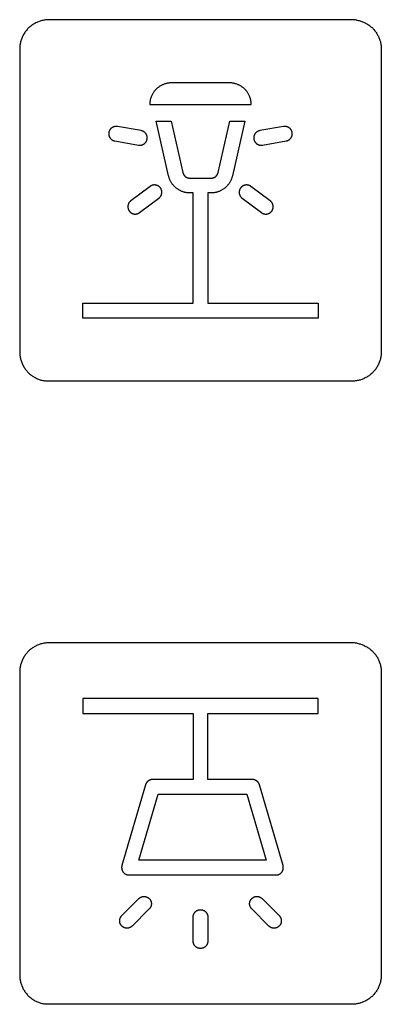
# Model space of a CAD drawing. Units: millimetres. Extents: x -75 to 306, y 21 to 291.
# Drawn here: x 30 to 43, y 192 to 226 of the extents above; entities that cross this region are included whole.
import ezdxf

# ---------------------------------------------------------------- set-up
doc = ezdxf.new("R2010")
doc.units = ezdxf.units.MM
doc.header["$LTSCALE"] = 16.335
doc.layers.add('CURVE', color=7, linetype='CONTINUOUS')

msp = doc.modelspace()

# ---------------------------------------------------------------- linework, layer by layer
at = {"layer": 'CURVE', "color": 250, "linetype": 'CONTINUOUS'}
for p, q in [((41.666, 225.541), (31.365, 225.541)), ((30.366, 224.541), (30.366, 214.241)), ((42.666, 224.541), (42.666, 214.241)), ((37.502, 223.391), (35.529, 223.391)), ((34.789, 222.651), (38.242, 222.651)), ((34.496, 221.766), (33.688, 221.908)), ((35.429, 220.232), (35.01, 222.092)), ((35.01, 222.092), (35.522, 222.092)), ((35.522, 222.092), (35.917, 220.341)), ((37.114, 220.341), (37.509, 222.092)), ((37.509, 222.092), (38.021, 222.092)), ((38.021, 222.092), (37.602, 220.232)), ((39.343, 221.908), (38.535, 221.766)), ((33.602, 221.415), (34.409, 221.274)), ((38.622, 221.274), (39.429, 221.415)), ((36.16, 220.146), (36.871, 220.146)), ((34.8, 219.869), (34.144, 219.378)), ((38.887, 219.378), (38.231, 219.869)), ((34.444, 218.977), (35.1, 219.469)), ((36.266, 219.646), (36.16, 219.646)), ((36.266, 215.891), (36.266, 219.646)), ((36.765, 219.646), (36.765, 215.891)), ((36.871, 219.646), (36.765, 219.646)), ((37.931, 219.469), (38.587, 218.977)), ((32.516, 215.391), (32.516, 215.891)), ((32.516, 215.891), (36.266, 215.891)), ((36.765, 215.891), (40.515, 215.891)), ((40.515, 215.891), (40.515, 215.391)), ((40.515, 215.391), (32.516, 215.391)), ((41.666, 213.242), (31.365, 213.242)), ((41.666, 204.341), (31.365, 204.341)), ((30.366, 203.341), (30.366, 193.042)), ((42.666, 203.341), (42.666, 193.042)), ((32.516, 202.441), (32.516, 201.941)), ((40.515, 202.441), (32.516, 202.441)), ((40.515, 201.941), (40.515, 202.441)), ((32.516, 201.941), (36.266, 201.941)), ((36.266, 201.941), (36.266, 199.691)), ((36.766, 199.691), (36.766, 201.941)), ((36.766, 201.941), (40.515, 201.941)), ((36.266, 199.691), (34.883, 199.691)), ((38.283, 199.691), (36.766, 199.691)), ((34.643, 199.511), (33.843, 196.761)), ((39.323, 196.761), (38.523, 199.511)), ((34.416, 196.941), (35.071, 199.191)), ((35.071, 199.191), (38.095, 199.191)), ((38.095, 199.191), (38.75, 196.941)), ((38.75, 196.941), (34.416, 196.941)), ((34.083, 196.441), (39.083, 196.441)), ((33.839, 195.058), (34.418, 195.638)), ((38.612, 195.638), (39.192, 195.058)), ((34.772, 195.284), (34.192, 194.704)), ((36.266, 194.191), (36.266, 195.011)), ((36.765, 195.011), (36.765, 194.191)), ((38.839, 194.704), (38.259, 195.284)), ((41.666, 192.041), (31.365, 192.041))]:
    msp.add_line(p, q, dxfattribs=at)
for points in [[(31.365, 225.541), (31.335, 225.54), (31.304, 225.539), (31.273, 225.536), (31.242, 225.533), (31.212, 225.528), (31.181, 225.523), (31.15, 225.517), (31.12, 225.509), (31.09, 225.501), (31.06, 225.492), (31.03, 225.481), (31.001, 225.47), (30.971, 225.458), (30.943, 225.445), (30.914, 225.432), (30.886, 225.417), (30.858, 225.402), (30.831, 225.385), (30.805, 225.368), (30.779, 225.35), (30.753, 225.331), (30.729, 225.312), (30.704, 225.291), (30.681, 225.27), (30.658, 225.248), (30.636, 225.225), (30.615, 225.202), (30.595, 225.178), (30.575, 225.153), (30.556, 225.128), (30.538, 225.102), (30.521, 225.075), (30.505, 225.048), (30.489, 225.02), (30.475, 224.992), (30.461, 224.964), (30.448, 224.935), (30.436, 224.906), (30.425, 224.876), (30.415, 224.847), (30.406, 224.817), (30.397, 224.786), (30.39, 224.756), (30.384, 224.725), (30.378, 224.695), (30.374, 224.664), (30.37, 224.633), (30.368, 224.603), (30.366, 224.572), (30.366, 224.541)], [(41.819, 225.528), (41.789, 225.533), (41.758, 225.536), (41.727, 225.539), (41.696, 225.54), (41.666, 225.541)], [(41.819, 225.528), (41.85, 225.523), (41.88, 225.516), (41.911, 225.509), (41.941, 225.501), (41.971, 225.492), (42.001, 225.481), (42.03, 225.47), (42.06, 225.458), (42.088, 225.445), (42.117, 225.432), (42.145, 225.417), (42.172, 225.402), (42.199, 225.385), (42.226, 225.368), (42.252, 225.35), (42.277, 225.331), (42.302, 225.312), (42.326, 225.291), (42.35, 225.27), (42.373, 225.248), (42.394, 225.225), (42.416, 225.202), (42.436, 225.178), (42.456, 225.153), (42.475, 225.128), (42.493, 225.102), (42.51, 225.075), (42.526, 225.048), (42.541, 225.02), (42.556, 224.992), (42.57, 224.964), (42.583, 224.935), (42.595, 224.906), (42.606, 224.876), (42.616, 224.847), (42.625, 224.817), (42.634, 224.786), (42.641, 224.756), (42.647, 224.726), (42.653, 224.695), (42.657, 224.664), (42.661, 224.633), (42.663, 224.603), (42.665, 224.572), (42.666, 224.541)], [(35.529, 223.391), (35.506, 223.391), (35.484, 223.39), (35.461, 223.388), (35.438, 223.385), (35.415, 223.382), (35.393, 223.378), (35.37, 223.373), (35.347, 223.368), (35.325, 223.361), (35.303, 223.355), (35.281, 223.347), (35.259, 223.339), (35.237, 223.33), (35.216, 223.32), (35.195, 223.31), (35.174, 223.299), (35.154, 223.288), (35.134, 223.276), (35.114, 223.263), (35.095, 223.25), (35.076, 223.236), (35.058, 223.221), (35.04, 223.206), (35.022, 223.191), (35.006, 223.174), (34.989, 223.158), (34.974, 223.14), (34.959, 223.122), (34.944, 223.104), (34.93, 223.085), (34.917, 223.066), (34.904, 223.046), (34.892, 223.026), (34.881, 223.006), (34.87, 222.985), (34.86, 222.964), (34.85, 222.943), (34.841, 222.921), (34.833, 222.899), (34.826, 222.877), (34.819, 222.855), (34.813, 222.832), (34.807, 222.81), (34.802, 222.787), (34.798, 222.765), (34.795, 222.742), (34.792, 222.719), (34.79, 222.696), (34.789, 222.674), (34.789, 222.651)], [(38.242, 222.651), (38.242, 222.674), (38.241, 222.696), (38.239, 222.719), (38.236, 222.742), (38.233, 222.765), (38.229, 222.787), (38.224, 222.81), (38.218, 222.832), (38.212, 222.855), (38.205, 222.877), (38.198, 222.899), (38.19, 222.921), (38.181, 222.943), (38.171, 222.964), (38.161, 222.985), (38.15, 223.006), (38.139, 223.026), (38.127, 223.046), (38.114, 223.066), (38.101, 223.085), (38.087, 223.104), (38.072, 223.122), (38.057, 223.14), (38.042, 223.158), (38.025, 223.174), (38.009, 223.191), (37.991, 223.206), (37.973, 223.221), (37.955, 223.236), (37.936, 223.25), (37.917, 223.263), (37.897, 223.276), (37.877, 223.288), (37.857, 223.299), (37.836, 223.31), (37.815, 223.32), (37.794, 223.33), (37.772, 223.339), (37.75, 223.347), (37.728, 223.355), (37.706, 223.361), (37.684, 223.368), (37.661, 223.373), (37.638, 223.378), (37.616, 223.382), (37.593, 223.385), (37.57, 223.388), (37.547, 223.39), (37.525, 223.391), (37.502, 223.391)], [(33.688, 221.908), (33.678, 221.909), (33.668, 221.91), (33.658, 221.911), (33.648, 221.911), (33.638, 221.91), (33.627, 221.91), (33.617, 221.909), (33.607, 221.907), (33.596, 221.905), (33.586, 221.903), (33.576, 221.9), (33.566, 221.897), (33.557, 221.894), (33.547, 221.89), (33.537, 221.886), (33.528, 221.881), (33.519, 221.876), (33.51, 221.871), (33.502, 221.865), (33.494, 221.86), (33.486, 221.854), (33.479, 221.848), (33.472, 221.841), (33.465, 221.834), (33.458, 221.827), (33.452, 221.82), (33.446, 221.813), (33.44, 221.805), (33.435, 221.797), (33.43, 221.788), (33.425, 221.78), (33.42, 221.771), (33.416, 221.762), (33.412, 221.753), (33.409, 221.743), (33.406, 221.734), (33.403, 221.724), (33.4, 221.714), (33.399, 221.705), (33.397, 221.695), (33.396, 221.685), (33.395, 221.675), (33.395, 221.665), (33.395, 221.655), (33.395, 221.645), (33.396, 221.635), (33.397, 221.625), (33.399, 221.615), (33.401, 221.605), (33.403, 221.596), (33.406, 221.587), (33.409, 221.578), (33.413, 221.569), (33.416, 221.56), (33.42, 221.551), (33.425, 221.542), (33.43, 221.534), (33.435, 221.526), (33.44, 221.518), (33.446, 221.51), (33.452, 221.502), (33.459, 221.495), (33.465, 221.488), (33.473, 221.481), (33.48, 221.475), (33.487, 221.468), (33.495, 221.462), (33.503, 221.456), (33.512, 221.451), (33.52, 221.446), (33.529, 221.441), (33.537, 221.436), (33.546, 221.432), (33.555, 221.428), (33.565, 221.425), (33.574, 221.422), (33.583, 221.419), (33.592, 221.417), (33.602, 221.415)], [(39.429, 221.415), (39.439, 221.417), (39.448, 221.419), (39.457, 221.422), (39.467, 221.425), (39.476, 221.428), (39.485, 221.432), (39.494, 221.436), (39.502, 221.441), (39.511, 221.446), (39.519, 221.451), (39.528, 221.456), (39.536, 221.462), (39.544, 221.468), (39.551, 221.475), (39.558, 221.481), (39.566, 221.488), (39.572, 221.495), (39.579, 221.502), (39.585, 221.51), (39.591, 221.518), (39.596, 221.526), (39.601, 221.534), (39.606, 221.542), (39.611, 221.551), (39.615, 221.56), (39.618, 221.569), (39.622, 221.578), (39.625, 221.587), (39.628, 221.596), (39.63, 221.605), (39.632, 221.615), (39.634, 221.625), (39.635, 221.635), (39.636, 221.645), (39.636, 221.655), (39.636, 221.665), (39.636, 221.675), (39.635, 221.685), (39.634, 221.695), (39.632, 221.705), (39.631, 221.714), (39.628, 221.724), (39.625, 221.734), (39.622, 221.743), (39.619, 221.753), (39.615, 221.762), (39.611, 221.771), (39.606, 221.78), (39.601, 221.789), (39.596, 221.797), (39.591, 221.805), (39.585, 221.813), (39.579, 221.82), (39.573, 221.828), (39.566, 221.835), (39.559, 221.842), (39.552, 221.848), (39.545, 221.854), (39.537, 221.86), (39.529, 221.866), (39.521, 221.872), (39.512, 221.877), (39.503, 221.882), (39.494, 221.886), (39.484, 221.89), (39.475, 221.894), (39.465, 221.898), (39.455, 221.901), (39.445, 221.903), (39.435, 221.906), (39.424, 221.908), (39.414, 221.909), (39.404, 221.91), (39.393, 221.911), (39.383, 221.911), (39.373, 221.911), (39.363, 221.91), (39.353, 221.909), (39.343, 221.908)], [(34.409, 221.274), (34.418, 221.272), (34.427, 221.271), (34.436, 221.27), (34.444, 221.27), (34.453, 221.27), (34.463, 221.27), (34.473, 221.271), (34.483, 221.272), (34.493, 221.273), (34.503, 221.275), (34.513, 221.278), (34.523, 221.28), (34.533, 221.283), (34.542, 221.287), (34.552, 221.291), (34.561, 221.295), (34.57, 221.3), (34.579, 221.305), (34.588, 221.31), (34.596, 221.315), (34.605, 221.321), (34.613, 221.328), (34.62, 221.334), (34.627, 221.341), (34.634, 221.347), (34.64, 221.354), (34.647, 221.362), (34.652, 221.369), (34.658, 221.377), (34.663, 221.385), (34.668, 221.393), (34.673, 221.402), (34.678, 221.411), (34.682, 221.42), (34.686, 221.429), (34.689, 221.438), (34.692, 221.448), (34.695, 221.457), (34.697, 221.467), (34.699, 221.477), (34.701, 221.487), (34.702, 221.497), (34.702, 221.507), (34.703, 221.517), (34.703, 221.527), (34.702, 221.537), (34.701, 221.546), (34.7, 221.556), (34.698, 221.566), (34.696, 221.576), (34.694, 221.585), (34.692, 221.595), (34.688, 221.604), (34.685, 221.613), (34.681, 221.622), (34.677, 221.63), (34.673, 221.639), (34.668, 221.647), (34.663, 221.655), (34.657, 221.664), (34.652, 221.671), (34.645, 221.679), (34.639, 221.686), (34.632, 221.693), (34.625, 221.7), (34.618, 221.707), (34.61, 221.713), (34.602, 221.719), (34.594, 221.725), (34.586, 221.731), (34.578, 221.736), (34.569, 221.74), (34.56, 221.745), (34.551, 221.749), (34.542, 221.753), (34.533, 221.756), (34.524, 221.759), (34.515, 221.762), (34.505, 221.764), (34.496, 221.766)], [(38.535, 221.766), (38.526, 221.764), (38.516, 221.762), (38.507, 221.759), (38.498, 221.756), (38.489, 221.753), (38.48, 221.749), (38.471, 221.745), (38.462, 221.74), (38.453, 221.736), (38.445, 221.731), (38.437, 221.725), (38.429, 221.719), (38.421, 221.713), (38.413, 221.707), (38.406, 221.7), (38.399, 221.693), (38.392, 221.686), (38.386, 221.679), (38.379, 221.671), (38.374, 221.664), (38.368, 221.655), (38.363, 221.647), (38.358, 221.639), (38.354, 221.63), (38.35, 221.622), (38.346, 221.613), (38.343, 221.604), (38.34, 221.595), (38.337, 221.585), (38.335, 221.576), (38.333, 221.566), (38.331, 221.556), (38.33, 221.546), (38.329, 221.537), (38.328, 221.527), (38.328, 221.517), (38.329, 221.507), (38.329, 221.497), (38.33, 221.487), (38.332, 221.477), (38.334, 221.467), (38.336, 221.457), (38.339, 221.448), (38.342, 221.438), (38.345, 221.429), (38.349, 221.42), (38.353, 221.411), (38.358, 221.402), (38.363, 221.393), (38.368, 221.385), (38.373, 221.377), (38.379, 221.369), (38.384, 221.362), (38.391, 221.354), (38.397, 221.347), (38.404, 221.341), (38.411, 221.334), (38.418, 221.328), (38.426, 221.322), (38.434, 221.316), (38.442, 221.311), (38.45, 221.306), (38.458, 221.301), (38.467, 221.296), (38.476, 221.292), (38.484, 221.289), (38.494, 221.285), (38.503, 221.282), (38.512, 221.279), (38.521, 221.277), (38.531, 221.275), (38.54, 221.273), (38.55, 221.272), (38.559, 221.271), (38.568, 221.27), (38.578, 221.27)], [(38.578, 221.27), (38.581, 221.27), (38.583, 221.27), (38.586, 221.27), (38.589, 221.27), (38.592, 221.27), (38.594, 221.27), (38.597, 221.271), (38.6, 221.271), (38.603, 221.271), (38.605, 221.271), (38.608, 221.272), (38.611, 221.272), (38.614, 221.272), (38.616, 221.273), (38.619, 221.273), (38.622, 221.274)], [(36.16, 219.646), (36.139, 219.646), (36.117, 219.647), (36.095, 219.649), (36.073, 219.651), (36.052, 219.654), (36.03, 219.658), (36.009, 219.662), (35.987, 219.667), (35.966, 219.672), (35.945, 219.678), (35.924, 219.685), (35.903, 219.692), (35.882, 219.7), (35.862, 219.708), (35.841, 219.717), (35.821, 219.727), (35.802, 219.737), (35.782, 219.747), (35.763, 219.759), (35.745, 219.771), (35.726, 219.783), (35.709, 219.796), (35.691, 219.81), (35.674, 219.824), (35.657, 219.838), (35.641, 219.853), (35.626, 219.869), (35.61, 219.885), (35.596, 219.902), (35.582, 219.919), (35.568, 219.936), (35.555, 219.954), (35.542, 219.972), (35.53, 219.99), (35.518, 220.009), (35.507, 220.028), (35.497, 220.048), (35.487, 220.067), (35.477, 220.087), (35.469, 220.107), (35.46, 220.128), (35.453, 220.148), (35.446, 220.169), (35.44, 220.19), (35.434, 220.211), (35.429, 220.232)], [(35.917, 220.341), (35.918, 220.334), (35.92, 220.327), (35.922, 220.32), (35.925, 220.314), (35.927, 220.307), (35.93, 220.3), (35.933, 220.293), (35.936, 220.287), (35.939, 220.28), (35.943, 220.274), (35.946, 220.267), (35.95, 220.261), (35.954, 220.255), (35.959, 220.249), (35.963, 220.243), (35.967, 220.237), (35.972, 220.231), (35.977, 220.226), (35.982, 220.221), (35.987, 220.215), (35.993, 220.21), (35.998, 220.206), (36.004, 220.201), (36.01, 220.196), (36.016, 220.192), (36.022, 220.188), (36.028, 220.184), (36.034, 220.18), (36.041, 220.177), (36.047, 220.173), (36.054, 220.17), (36.061, 220.167), (36.068, 220.164), (36.074, 220.162), (36.081, 220.159), (36.088, 220.157), (36.095, 220.155), (36.103, 220.153), (36.11, 220.152), (36.117, 220.15), (36.124, 220.149), (36.131, 220.148), (36.139, 220.147), (36.146, 220.147), (36.153, 220.146), (36.16, 220.146)], [(36.871, 220.146), (36.878, 220.146), (36.885, 220.147), (36.892, 220.147), (36.899, 220.148), (36.907, 220.149), (36.914, 220.15), (36.921, 220.152), (36.928, 220.153), (36.935, 220.155), (36.942, 220.157), (36.949, 220.159), (36.956, 220.162), (36.963, 220.164), (36.97, 220.167), (36.977, 220.17), (36.983, 220.173), (36.99, 220.177), (36.997, 220.18), (37.003, 220.184), (37.009, 220.188), (37.015, 220.192), (37.021, 220.196), (37.027, 220.201), (37.033, 220.206), (37.038, 220.21), (37.044, 220.215), (37.049, 220.221), (37.054, 220.226), (37.059, 220.231), (37.064, 220.237), (37.068, 220.243), (37.072, 220.249), (37.077, 220.255), (37.081, 220.261), (37.085, 220.267), (37.088, 220.274), (37.092, 220.28), (37.095, 220.287), (37.098, 220.293), (37.101, 220.3), (37.104, 220.307), (37.106, 220.314), (37.109, 220.32), (37.111, 220.327), (37.113, 220.334), (37.114, 220.341)], [(37.602, 220.232), (37.597, 220.211), (37.591, 220.19), (37.585, 220.169), (37.578, 220.148), (37.571, 220.128), (37.562, 220.107), (37.554, 220.087), (37.544, 220.067), (37.534, 220.048), (37.524, 220.028), (37.513, 220.009), (37.501, 219.99), (37.489, 219.972), (37.476, 219.954), (37.463, 219.936), (37.449, 219.919), (37.435, 219.902), (37.421, 219.885), (37.405, 219.869), (37.39, 219.853), (37.374, 219.838), (37.357, 219.824), (37.34, 219.81), (37.322, 219.796), (37.304, 219.783), (37.286, 219.771), (37.267, 219.759), (37.248, 219.747), (37.229, 219.737), (37.209, 219.727), (37.189, 219.717), (37.169, 219.708), (37.149, 219.7), (37.128, 219.692), (37.107, 219.685), (37.086, 219.678), (37.065, 219.672), (37.044, 219.667), (37.022, 219.662), (37.001, 219.658), (36.979, 219.654), (36.957, 219.651), (36.936, 219.649), (36.914, 219.647), (36.892, 219.646), (36.871, 219.646)], [(35.1, 219.469), (35.108, 219.475), (35.116, 219.482), (35.123, 219.488), (35.13, 219.496), (35.137, 219.503), (35.144, 219.511), (35.15, 219.52), (35.156, 219.528), (35.162, 219.537), (35.167, 219.546), (35.172, 219.555), (35.177, 219.564), (35.181, 219.574), (35.185, 219.583), (35.188, 219.593), (35.191, 219.603), (35.194, 219.613), (35.196, 219.623), (35.198, 219.633), (35.199, 219.643), (35.2, 219.653), (35.2, 219.662), (35.2, 219.672), (35.2, 219.681), (35.199, 219.691), (35.198, 219.701), (35.197, 219.71), (35.195, 219.72), (35.193, 219.729), (35.19, 219.739), (35.187, 219.748), (35.184, 219.758), (35.18, 219.767), (35.176, 219.776), (35.172, 219.785), (35.167, 219.794), (35.162, 219.802), (35.156, 219.811), (35.15, 219.819), (35.144, 219.827), (35.138, 219.834), (35.131, 219.842), (35.124, 219.849), (35.117, 219.855), (35.109, 219.862), (35.101, 219.868), (35.093, 219.874), (35.085, 219.88), (35.076, 219.885), (35.068, 219.889), (35.059, 219.894), (35.051, 219.898), (35.042, 219.902), (35.033, 219.905), (35.024, 219.908), (35.014, 219.911), (35.005, 219.913), (34.995, 219.915), (34.986, 219.916), (34.976, 219.917), (34.965, 219.918), (34.955, 219.918), (34.945, 219.918), (34.934, 219.918), (34.924, 219.917), (34.914, 219.915), (34.903, 219.914), (34.893, 219.912), (34.883, 219.909), (34.873, 219.906), (34.863, 219.903), (34.854, 219.899), (34.844, 219.895), (34.835, 219.89), (34.826, 219.886), (34.817, 219.88), (34.809, 219.875), (34.8, 219.869)], [(37.881, 219.819), (37.876, 219.812), (37.872, 219.806), (37.868, 219.8), (37.864, 219.793), (37.86, 219.786), (37.857, 219.779), (37.853, 219.772), (37.85, 219.765), (37.847, 219.758), (37.845, 219.75), (37.842, 219.743), (37.84, 219.735), (37.838, 219.727), (37.836, 219.72), (37.835, 219.712), (37.834, 219.704), (37.833, 219.696), (37.832, 219.688), (37.831, 219.681), (37.831, 219.673), (37.831, 219.665), (37.831, 219.657), (37.832, 219.649), (37.832, 219.641), (37.833, 219.633), (37.835, 219.625), (37.836, 219.618), (37.838, 219.61), (37.84, 219.602), (37.842, 219.595), (37.845, 219.587), (37.848, 219.58), (37.851, 219.573), (37.854, 219.565), (37.857, 219.558), (37.861, 219.551), (37.865, 219.544), (37.869, 219.538), (37.873, 219.531), (37.877, 219.524), (37.882, 219.518), (37.887, 219.512), (37.892, 219.506), (37.897, 219.5), (37.902, 219.494), (37.908, 219.489), (37.913, 219.483), (37.919, 219.478), (37.925, 219.473), (37.931, 219.469)], [(38.231, 219.869), (38.224, 219.873), (38.218, 219.878), (38.212, 219.882), (38.205, 219.886), (38.198, 219.89), (38.191, 219.893), (38.184, 219.896), (38.177, 219.899), (38.17, 219.902), (38.162, 219.905), (38.155, 219.907), (38.147, 219.91), (38.139, 219.911), (38.132, 219.913), (38.124, 219.915), (38.116, 219.916), (38.108, 219.917), (38.1, 219.918), (38.093, 219.918), (38.085, 219.919), (38.077, 219.919), (38.069, 219.919), (38.061, 219.918), (38.053, 219.917), (38.045, 219.916), (38.037, 219.915), (38.03, 219.914), (38.022, 219.912), (38.014, 219.91), (38.007, 219.907), (37.999, 219.905), (37.992, 219.902), (37.985, 219.899), (37.977, 219.896), (37.97, 219.893), (37.963, 219.889), (37.956, 219.885), (37.95, 219.881), (37.943, 219.877), (37.936, 219.872), (37.93, 219.868), (37.924, 219.863), (37.918, 219.858), (37.912, 219.853), (37.906, 219.848), (37.901, 219.842), (37.895, 219.836), (37.89, 219.831), (37.885, 219.825), (37.881, 219.819)], [(34.144, 219.378), (34.138, 219.373), (34.132, 219.368), (34.126, 219.363), (34.121, 219.358), (34.115, 219.352), (34.11, 219.347), (34.105, 219.341), (34.1, 219.335), (34.095, 219.328), (34.09, 219.322), (34.086, 219.316), (34.082, 219.309), (34.078, 219.302), (34.074, 219.295), (34.07, 219.288), (34.067, 219.281), (34.064, 219.274), (34.061, 219.267), (34.058, 219.259), (34.055, 219.252), (34.053, 219.244), (34.051, 219.236), (34.049, 219.229), (34.048, 219.221), (34.046, 219.213), (34.045, 219.205), (34.045, 219.197), (34.044, 219.19), (34.044, 219.182), (34.044, 219.174), (34.044, 219.166), (34.045, 219.158), (34.046, 219.15), (34.047, 219.142), (34.048, 219.134), (34.05, 219.127), (34.051, 219.119), (34.053, 219.111), (34.055, 219.104), (34.058, 219.096), (34.061, 219.089), (34.063, 219.082), (34.066, 219.074), (34.07, 219.067), (34.073, 219.06), (34.077, 219.054), (34.081, 219.047), (34.085, 219.04), (34.089, 219.034), (34.094, 219.028)], [(38.587, 218.977), (38.595, 218.972), (38.604, 218.966), (38.612, 218.961), (38.621, 218.956), (38.63, 218.952), (38.639, 218.948), (38.648, 218.944), (38.658, 218.941), (38.668, 218.938), (38.677, 218.935), (38.687, 218.933), (38.697, 218.931), (38.707, 218.929), (38.717, 218.928), (38.727, 218.928), (38.737, 218.927), (38.748, 218.928), (38.758, 218.928), (38.768, 218.929), (38.779, 218.931), (38.789, 218.933), (38.799, 218.935), (38.809, 218.938), (38.819, 218.941), (38.828, 218.945), (38.838, 218.949), (38.847, 218.953), (38.857, 218.958), (38.866, 218.963), (38.875, 218.969), (38.884, 218.975), (38.893, 218.982), (38.901, 218.989), (38.909, 218.996), (38.916, 219.003), (38.924, 219.011), (38.931, 219.019), (38.937, 219.028), (38.943, 219.036), (38.949, 219.044), (38.954, 219.053), (38.959, 219.062), (38.963, 219.071), (38.967, 219.08), (38.971, 219.089), (38.974, 219.098), (38.977, 219.108), (38.98, 219.117), (38.982, 219.127), (38.984, 219.136), (38.985, 219.146), (38.986, 219.155), (38.987, 219.165), (38.987, 219.175), (38.987, 219.184), (38.987, 219.194), (38.986, 219.204), (38.985, 219.213), (38.983, 219.223), (38.981, 219.233), (38.978, 219.243), (38.975, 219.253), (38.971, 219.263), (38.968, 219.273), (38.963, 219.282), (38.959, 219.291), (38.954, 219.301), (38.949, 219.31), (38.943, 219.318), (38.937, 219.327), (38.931, 219.335), (38.924, 219.343), (38.917, 219.351), (38.91, 219.358), (38.903, 219.365), (38.895, 219.371), (38.887, 219.378)], [(34.094, 219.028), (34.099, 219.022), (34.103, 219.016), (34.109, 219.01), (34.114, 219.004), (34.12, 218.999), (34.126, 218.993), (34.132, 218.988), (34.138, 218.983), (34.144, 218.978), (34.151, 218.974), (34.157, 218.969), (34.164, 218.965), (34.171, 218.961), (34.178, 218.957), (34.185, 218.954), (34.193, 218.95), (34.2, 218.947), (34.208, 218.944), (34.215, 218.941), (34.223, 218.939), (34.231, 218.937), (34.238, 218.935), (34.246, 218.933), (34.254, 218.931), (34.262, 218.93), (34.27, 218.929), (34.278, 218.928), (34.286, 218.928), (34.294, 218.927), (34.302, 218.928), (34.309, 218.928), (34.317, 218.928), (34.325, 218.929), (34.332, 218.93), (34.34, 218.932), (34.348, 218.933), (34.355, 218.935), (34.362, 218.937), (34.37, 218.939), (34.377, 218.942), (34.384, 218.944), (34.391, 218.947), (34.398, 218.95), (34.405, 218.954), (34.412, 218.957), (34.419, 218.961), (34.425, 218.965), (34.431, 218.969), (34.438, 218.973), (34.444, 218.977)], [(30.366, 214.241), (30.366, 214.211), (30.368, 214.18), (30.37, 214.149), (30.374, 214.119), (30.378, 214.088), (30.384, 214.057), (30.39, 214.027), (30.397, 213.996), (30.406, 213.966), (30.415, 213.936), (30.425, 213.906), (30.436, 213.877), (30.448, 213.848), (30.461, 213.819), (30.475, 213.79), (30.489, 213.762), (30.505, 213.735), (30.521, 213.708), (30.538, 213.681), (30.556, 213.655), (30.575, 213.63), (30.595, 213.605), (30.615, 213.581), (30.636, 213.557), (30.658, 213.535), (30.681, 213.513), (30.704, 213.491), (30.729, 213.471), (30.753, 213.451), (30.779, 213.433), (30.805, 213.415), (30.831, 213.397), (30.858, 213.381), (30.886, 213.366), (30.914, 213.351), (30.943, 213.337), (30.971, 213.324), (31.001, 213.312), (31.03, 213.301), (31.06, 213.291), (31.09, 213.282), (31.12, 213.274), (31.15, 213.266), (31.181, 213.26), (31.212, 213.254), (31.242, 213.25)], [(42.666, 214.241), (42.665, 214.211), (42.663, 214.18), (42.661, 214.149), (42.657, 214.119), (42.653, 214.088), (42.647, 214.057), (42.641, 214.027), (42.634, 213.996), (42.625, 213.966), (42.616, 213.936), (42.606, 213.906), (42.595, 213.877), (42.583, 213.848), (42.57, 213.819), (42.556, 213.79), (42.541, 213.762), (42.526, 213.735), (42.51, 213.708), (42.493, 213.681), (42.475, 213.655), (42.456, 213.63), (42.436, 213.605), (42.416, 213.581), (42.394, 213.557), (42.373, 213.535), (42.35, 213.513), (42.326, 213.491), (42.302, 213.471), (42.277, 213.451), (42.252, 213.433), (42.226, 213.415), (42.199, 213.397), (42.172, 213.381), (42.145, 213.366), (42.117, 213.351), (42.088, 213.337), (42.06, 213.324), (42.03, 213.312), (42.001, 213.301), (41.971, 213.291), (41.941, 213.282), (41.911, 213.274), (41.88, 213.266), (41.85, 213.26), (41.819, 213.254), (41.789, 213.25), (41.758, 213.246), (41.727, 213.244), (41.696, 213.242), (41.666, 213.242)], [(31.365, 213.242), (31.335, 213.242), (31.304, 213.244), (31.273, 213.246), (31.242, 213.25)], [(31.365, 204.341), (31.335, 204.341), (31.304, 204.339), (31.273, 204.337), (31.242, 204.333), (31.212, 204.329), (31.181, 204.323), (31.15, 204.317), (31.12, 204.309), (31.09, 204.301), (31.06, 204.292), (31.03, 204.282), (31.001, 204.271), (30.971, 204.259), (30.942, 204.246), (30.914, 204.232), (30.886, 204.217), (30.858, 204.202), (30.831, 204.186), (30.805, 204.168), (30.779, 204.15), (30.753, 204.132), (30.729, 204.112), (30.704, 204.092), (30.681, 204.07), (30.658, 204.048), (30.636, 204.026), (30.615, 204.002), (30.595, 203.978), (30.575, 203.953), (30.556, 203.928), (30.538, 203.902), (30.521, 203.875), (30.505, 203.848), (30.489, 203.82), (30.475, 203.792), (30.461, 203.764), (30.448, 203.735), (30.436, 203.706), (30.425, 203.676), (30.415, 203.646), (30.406, 203.616), (30.397, 203.586), (30.39, 203.556), (30.384, 203.525), (30.378, 203.495), (30.374, 203.464), (30.37, 203.433), (30.368, 203.402), (30.366, 203.371), (30.366, 203.341)], [(41.85, 204.323), (41.819, 204.329), (41.789, 204.333), (41.758, 204.337), (41.727, 204.339), (41.696, 204.341), (41.666, 204.341)], [(41.85, 204.323), (41.88, 204.317), (41.911, 204.309), (41.941, 204.301), (41.971, 204.292), (42.001, 204.282), (42.03, 204.271), (42.06, 204.259), (42.088, 204.246), (42.117, 204.232), (42.145, 204.217), (42.172, 204.202), (42.199, 204.185), (42.226, 204.168), (42.252, 204.15), (42.277, 204.132), (42.302, 204.112), (42.326, 204.092), (42.35, 204.07), (42.373, 204.048), (42.394, 204.026), (42.416, 204.002), (42.436, 203.978), (42.456, 203.953), (42.475, 203.928), (42.493, 203.902), (42.51, 203.875), (42.526, 203.848), (42.542, 203.82), (42.556, 203.792), (42.57, 203.764), (42.583, 203.735), (42.595, 203.706), (42.606, 203.676), (42.616, 203.646), (42.625, 203.616), (42.634, 203.586), (42.641, 203.556), (42.647, 203.525), (42.653, 203.495), (42.657, 203.464), (42.661, 203.433), (42.663, 203.402), (42.665, 203.371), (42.666, 203.341)], [(34.883, 199.691), (34.877, 199.691), (34.87, 199.691), (34.864, 199.69), (34.857, 199.689), (34.851, 199.688), (34.844, 199.687), (34.838, 199.686), (34.831, 199.684), (34.825, 199.682), (34.818, 199.68), (34.812, 199.678), (34.806, 199.676), (34.799, 199.673), (34.793, 199.671), (34.787, 199.668), (34.78, 199.665), (34.774, 199.661), (34.768, 199.658), (34.762, 199.655), (34.756, 199.651), (34.75, 199.647), (34.745, 199.643), (34.739, 199.639), (34.733, 199.635), (34.728, 199.631), (34.722, 199.626), (34.717, 199.621), (34.712, 199.617), (34.707, 199.612), (34.702, 199.607), (34.697, 199.602), (34.692, 199.597), (34.688, 199.592), (34.683, 199.586), (34.679, 199.581), (34.675, 199.575), (34.671, 199.57), (34.668, 199.564), (34.664, 199.559), (34.661, 199.553), (34.658, 199.547), (34.655, 199.541), (34.652, 199.535), (34.649, 199.529), (34.647, 199.523), (34.645, 199.517), (34.643, 199.511)], [(38.523, 199.511), (38.521, 199.517), (38.519, 199.523), (38.517, 199.529), (38.514, 199.535), (38.511, 199.541), (38.508, 199.547), (38.505, 199.553), (38.502, 199.559), (38.498, 199.564), (38.495, 199.57), (38.491, 199.575), (38.487, 199.581), (38.483, 199.586), (38.478, 199.592), (38.474, 199.597), (38.469, 199.602), (38.464, 199.607), (38.459, 199.612), (38.454, 199.617), (38.449, 199.621), (38.444, 199.626), (38.438, 199.631), (38.433, 199.635), (38.427, 199.639), (38.422, 199.643), (38.416, 199.647), (38.41, 199.651), (38.404, 199.655), (38.398, 199.658), (38.392, 199.661), (38.386, 199.665), (38.379, 199.668), (38.373, 199.671), (38.367, 199.673), (38.36, 199.676), (38.354, 199.678), (38.348, 199.68), (38.341, 199.682), (38.335, 199.684), (38.328, 199.686), (38.322, 199.687), (38.315, 199.688), (38.309, 199.689), (38.302, 199.69), (38.296, 199.691), (38.289, 199.691), (38.283, 199.691)], [(33.843, 196.761), (33.841, 196.753), (33.839, 196.745), (33.838, 196.738), (33.836, 196.73), (33.835, 196.721), (33.834, 196.713), (33.834, 196.705), (33.834, 196.697), (33.834, 196.689), (33.834, 196.68), (33.835, 196.672), (33.835, 196.664), (33.836, 196.656), (33.838, 196.647), (33.839, 196.639), (33.841, 196.631), (33.843, 196.623), (33.846, 196.615), (33.848, 196.607), (33.851, 196.599), (33.854, 196.591), (33.858, 196.584), (33.861, 196.576), (33.865, 196.569), (33.869, 196.562), (33.874, 196.555), (33.878, 196.548), (33.883, 196.541), (33.888, 196.534), (33.894, 196.528), (33.899, 196.522), (33.905, 196.516), (33.911, 196.51), (33.917, 196.504), (33.924, 196.499), (33.93, 196.494), (33.937, 196.489), (33.944, 196.484), (33.951, 196.48), (33.958, 196.476), (33.965, 196.471), (33.973, 196.468), (33.98, 196.464), (33.988, 196.461), (33.995, 196.458), (34.003, 196.455), (34.011, 196.452), (34.019, 196.45), (34.027, 196.448), (34.035, 196.446), (34.043, 196.445), (34.051, 196.443), (34.059, 196.442), (34.067, 196.442), (34.075, 196.441), (34.083, 196.441)], [(39.083, 196.441), (39.091, 196.441), (39.099, 196.442), (39.107, 196.442), (39.115, 196.443), (39.123, 196.445), (39.131, 196.446), (39.139, 196.448), (39.147, 196.45), (39.155, 196.452), (39.163, 196.455), (39.171, 196.458), (39.178, 196.461), (39.186, 196.464), (39.194, 196.468), (39.201, 196.471), (39.208, 196.476), (39.215, 196.48), (39.223, 196.484), (39.229, 196.489), (39.236, 196.494), (39.243, 196.499), (39.249, 196.504), (39.255, 196.51), (39.261, 196.516), (39.267, 196.522), (39.273, 196.528), (39.278, 196.534), (39.283, 196.541), (39.288, 196.548), (39.293, 196.555), (39.297, 196.562), (39.301, 196.569), (39.305, 196.576), (39.309, 196.584), (39.312, 196.591), (39.315, 196.599), (39.318, 196.607), (39.321, 196.615), (39.323, 196.623), (39.325, 196.631), (39.327, 196.639), (39.328, 196.647), (39.33, 196.656), (39.331, 196.664), (39.332, 196.672), (39.332, 196.68), (39.333, 196.689), (39.333, 196.697), (39.332, 196.705), (39.332, 196.713), (39.331, 196.721), (39.33, 196.73), (39.329, 196.738), (39.327, 196.745), (39.325, 196.753), (39.323, 196.761)], [(34.418, 195.638), (34.424, 195.643), (34.43, 195.648), (34.436, 195.653), (34.442, 195.658), (34.448, 195.663), (34.454, 195.667), (34.461, 195.671), (34.467, 195.675), (34.474, 195.679), (34.481, 195.683), (34.488, 195.686), (34.495, 195.69), (34.503, 195.693), (34.51, 195.696), (34.518, 195.698), (34.525, 195.701), (34.533, 195.703), (34.54, 195.705), (34.548, 195.706), (34.556, 195.708), (34.564, 195.709), (34.572, 195.71), (34.579, 195.71), (34.587, 195.711), (34.595, 195.711), (34.603, 195.711), (34.611, 195.71), (34.619, 195.71), (34.627, 195.709), (34.635, 195.708), (34.642, 195.706), (34.65, 195.705), (34.658, 195.703), (34.665, 195.701), (34.673, 195.698), (34.68, 195.696), (34.688, 195.693), (34.695, 195.69), (34.702, 195.686), (34.709, 195.683), (34.716, 195.679), (34.723, 195.675), (34.73, 195.671), (34.736, 195.667), (34.743, 195.663), (34.749, 195.658), (34.755, 195.653), (34.761, 195.648), (34.766, 195.643), (34.772, 195.638)], [(38.259, 195.284), (38.252, 195.291), (38.245, 195.299), (38.239, 195.307), (38.233, 195.315), (38.227, 195.324), (38.222, 195.333), (38.217, 195.342), (38.212, 195.351), (38.208, 195.36), (38.204, 195.37), (38.2, 195.38), (38.197, 195.39), (38.194, 195.4), (38.192, 195.41), (38.19, 195.42), (38.188, 195.43), (38.187, 195.44), (38.186, 195.451), (38.186, 195.461), (38.186, 195.471), (38.186, 195.48), (38.187, 195.49), (38.188, 195.499), (38.19, 195.509), (38.192, 195.518), (38.195, 195.528), (38.197, 195.537), (38.2, 195.546), (38.204, 195.555), (38.208, 195.564), (38.212, 195.573), (38.217, 195.582), (38.222, 195.591), (38.227, 195.599), (38.233, 195.607), (38.239, 195.615), (38.245, 195.623), (38.252, 195.63), (38.259, 195.638), (38.266, 195.644), (38.274, 195.651), (38.281, 195.657), (38.289, 195.663), (38.298, 195.669), (38.306, 195.675), (38.315, 195.68), (38.323, 195.684), (38.332, 195.689), (38.342, 195.693), (38.351, 195.696), (38.36, 195.699), (38.369, 195.702), (38.378, 195.704), (38.388, 195.706), (38.397, 195.708), (38.407, 195.709), (38.416, 195.71), (38.426, 195.711), (38.436, 195.711), (38.446, 195.711), (38.456, 195.71), (38.466, 195.709), (38.477, 195.707), (38.487, 195.705), (38.497, 195.703), (38.507, 195.7), (38.517, 195.697), (38.527, 195.693), (38.536, 195.689), (38.546, 195.685), (38.555, 195.68), (38.564, 195.675), (38.573, 195.669), (38.581, 195.664), (38.589, 195.658), (38.597, 195.651), (38.605, 195.645), (38.612, 195.638)], [(34.772, 195.638), (34.777, 195.632), (34.782, 195.626), (34.787, 195.62), (34.792, 195.614), (34.797, 195.608), (34.801, 195.602), (34.806, 195.595), (34.81, 195.589), (34.814, 195.582), (34.817, 195.575), (34.821, 195.568), (34.824, 195.561), (34.827, 195.553), (34.83, 195.546), (34.832, 195.539), (34.835, 195.531), (34.837, 195.523), (34.839, 195.516), (34.84, 195.508), (34.842, 195.5), (34.843, 195.492), (34.844, 195.485), (34.845, 195.477), (34.845, 195.469), (34.845, 195.461), (34.845, 195.453), (34.845, 195.445), (34.844, 195.437), (34.843, 195.429), (34.842, 195.422), (34.84, 195.414), (34.839, 195.406), (34.837, 195.398), (34.835, 195.391), (34.832, 195.383), (34.83, 195.376), (34.827, 195.368), (34.824, 195.361), (34.821, 195.354), (34.817, 195.347), (34.814, 195.34), (34.81, 195.333), (34.806, 195.326), (34.801, 195.32), (34.797, 195.313), (34.792, 195.307), (34.787, 195.301), (34.782, 195.295), (34.777, 195.29), (34.772, 195.284)], [(34.192, 194.704), (34.185, 194.697), (34.177, 194.691), (34.169, 194.684), (34.161, 194.678), (34.152, 194.672), (34.144, 194.667), (34.135, 194.662), (34.125, 194.657), (34.116, 194.653), (34.106, 194.649), (34.097, 194.645), (34.087, 194.642), (34.077, 194.639), (34.067, 194.637), (34.056, 194.635), (34.046, 194.633), (34.036, 194.632), (34.026, 194.631), (34.015, 194.631), (34.006, 194.631), (33.996, 194.632), (33.986, 194.632), (33.977, 194.634), (33.967, 194.635), (33.958, 194.637), (33.949, 194.64), (33.939, 194.643), (33.93, 194.646), (33.921, 194.649), (33.912, 194.653), (33.903, 194.658), (33.894, 194.662), (33.886, 194.667), (33.877, 194.673), (33.869, 194.678), (33.861, 194.684), (33.853, 194.691), (33.846, 194.697), (33.839, 194.704), (33.832, 194.712), (33.825, 194.719), (33.819, 194.727), (33.813, 194.735), (33.807, 194.743), (33.802, 194.751), (33.797, 194.76), (33.792, 194.769), (33.788, 194.778), (33.784, 194.787), (33.78, 194.796), (33.777, 194.805), (33.774, 194.814), (33.772, 194.824), (33.77, 194.833), (33.768, 194.842), (33.767, 194.852), (33.766, 194.862), (33.766, 194.871), (33.765, 194.881), (33.766, 194.891), (33.766, 194.902), (33.768, 194.912), (33.769, 194.922), (33.771, 194.932), (33.774, 194.942), (33.777, 194.952), (33.78, 194.962), (33.783, 194.972), (33.787, 194.982), (33.792, 194.991), (33.796, 195), (33.801, 195.009), (33.807, 195.018), (33.813, 195.027), (33.819, 195.035), (33.825, 195.043), (33.832, 195.05), (33.839, 195.058)], [(36.266, 195.011), (36.266, 195.021), (36.266, 195.03), (36.267, 195.04), (36.269, 195.05), (36.271, 195.059), (36.273, 195.069), (36.275, 195.078), (36.278, 195.088), (36.282, 195.097), (36.285, 195.106), (36.289, 195.115), (36.293, 195.124), (36.298, 195.133), (36.303, 195.142), (36.308, 195.15), (36.314, 195.158), (36.32, 195.166), (36.326, 195.174), (36.332, 195.181), (36.339, 195.188), (36.346, 195.195), (36.353, 195.201), (36.36, 195.208), (36.368, 195.213), (36.376, 195.219), (36.384, 195.224), (36.392, 195.229), (36.401, 195.234), (36.409, 195.238), (36.418, 195.242), (36.427, 195.245), (36.437, 195.249), (36.446, 195.252), (36.456, 195.254), (36.466, 195.256), (36.476, 195.258), (36.486, 195.26), (36.496, 195.261), (36.506, 195.261), (36.516, 195.261), (36.526, 195.261), (36.536, 195.261), (36.545, 195.26), (36.555, 195.258), (36.565, 195.256), (36.575, 195.254), (36.585, 195.252), (36.594, 195.249), (36.604, 195.245), (36.613, 195.242), (36.622, 195.238), (36.63, 195.234), (36.639, 195.229), (36.647, 195.224), (36.655, 195.219), (36.663, 195.213), (36.671, 195.208), (36.678, 195.201), (36.685, 195.195), (36.692, 195.188), (36.699, 195.181), (36.705, 195.174), (36.711, 195.166), (36.717, 195.158), (36.723, 195.15), (36.728, 195.142), (36.733, 195.133), (36.738, 195.124), (36.742, 195.115), (36.746, 195.106), (36.75, 195.097), (36.753, 195.088), (36.756, 195.078), (36.758, 195.069), (36.76, 195.059), (36.762, 195.05), (36.764, 195.04), (36.765, 195.03), (36.765, 195.021), (36.765, 195.011)], [(39.192, 195.058), (39.199, 195.05), (39.206, 195.043), (39.212, 195.035), (39.218, 195.027), (39.224, 195.018), (39.229, 195.009), (39.234, 195), (39.239, 194.991), (39.243, 194.982), (39.247, 194.972), (39.251, 194.962), (39.254, 194.952), (39.257, 194.942), (39.26, 194.932), (39.262, 194.922), (39.263, 194.912), (39.264, 194.902), (39.265, 194.891), (39.265, 194.881), (39.265, 194.871), (39.265, 194.862), (39.264, 194.852), (39.263, 194.842), (39.261, 194.833), (39.259, 194.824), (39.257, 194.814), (39.254, 194.805), (39.251, 194.796), (39.247, 194.787), (39.243, 194.778), (39.239, 194.769), (39.234, 194.76), (39.229, 194.751), (39.224, 194.743), (39.218, 194.735), (39.212, 194.727), (39.206, 194.719), (39.199, 194.712), (39.192, 194.704), (39.185, 194.697), (39.177, 194.691), (39.17, 194.684), (39.162, 194.678), (39.154, 194.673), (39.145, 194.667), (39.136, 194.662), (39.128, 194.658), (39.119, 194.653), (39.109, 194.649), (39.101, 194.646), (39.091, 194.643), (39.082, 194.64), (39.073, 194.637), (39.064, 194.635), (39.054, 194.634), (39.044, 194.632), (39.035, 194.632), (39.025, 194.631), (39.015, 194.631), (39.005, 194.631), (38.995, 194.632), (38.985, 194.633), (38.974, 194.635), (38.964, 194.637), (38.954, 194.639), (38.944, 194.642), (38.934, 194.645), (38.924, 194.649), (38.915, 194.653), (38.905, 194.657), (38.896, 194.662), (38.887, 194.667), (38.878, 194.672), (38.87, 194.678), (38.862, 194.684), (38.854, 194.691), (38.846, 194.697), (38.839, 194.704)], [(36.765, 194.191), (36.765, 194.182), (36.765, 194.172), (36.764, 194.162), (36.762, 194.153), (36.76, 194.143), (36.758, 194.134), (36.756, 194.124), (36.753, 194.115), (36.75, 194.106), (36.746, 194.096), (36.742, 194.087), (36.738, 194.078), (36.733, 194.07), (36.728, 194.061), (36.723, 194.053), (36.717, 194.044), (36.711, 194.037), (36.705, 194.029), (36.699, 194.022), (36.692, 194.014), (36.685, 194.008), (36.678, 194.001), (36.671, 193.995), (36.663, 193.989), (36.655, 193.984), (36.647, 193.978), (36.639, 193.974), (36.63, 193.969), (36.622, 193.965), (36.613, 193.961), (36.604, 193.957), (36.594, 193.954), (36.585, 193.951), (36.575, 193.948), (36.565, 193.946), (36.555, 193.944), (36.545, 193.943), (36.536, 193.942), (36.526, 193.941), (36.516, 193.941), (36.506, 193.941), (36.496, 193.942), (36.486, 193.943), (36.476, 193.944), (36.466, 193.946), (36.456, 193.948), (36.446, 193.951), (36.437, 193.954), (36.427, 193.957), (36.418, 193.961), (36.409, 193.965), (36.401, 193.969), (36.392, 193.974), (36.384, 193.978), (36.376, 193.984), (36.368, 193.989), (36.36, 193.995), (36.353, 194.001), (36.346, 194.008), (36.339, 194.014), (36.332, 194.022), (36.326, 194.029), (36.32, 194.037), (36.314, 194.044), (36.308, 194.053), (36.303, 194.061), (36.298, 194.07), (36.293, 194.078), (36.289, 194.087), (36.285, 194.096), (36.282, 194.106), (36.278, 194.115), (36.275, 194.124), (36.273, 194.134), (36.271, 194.143), (36.269, 194.153), (36.267, 194.162), (36.266, 194.172), (36.266, 194.182), (36.266, 194.191)], [(30.366, 193.042), (30.366, 193.011), (30.368, 192.98), (30.37, 192.949), (30.374, 192.919), (30.378, 192.888), (30.384, 192.857), (30.39, 192.827), (30.397, 192.796), (30.406, 192.766), (30.415, 192.736), (30.425, 192.706), (30.436, 192.677), (30.448, 192.648), (30.461, 192.619), (30.475, 192.59), (30.489, 192.562), (30.505, 192.535), (30.521, 192.507), (30.538, 192.481), (30.556, 192.455), (30.575, 192.429), (30.595, 192.405), (30.615, 192.38), (30.636, 192.357), (30.658, 192.334), (30.681, 192.312), (30.704, 192.291), (30.729, 192.271), (30.753, 192.251), (30.779, 192.232), (30.805, 192.214), (30.831, 192.197), (30.858, 192.181), (30.886, 192.165), (30.914, 192.151), (30.942, 192.137), (30.971, 192.124), (31.001, 192.112), (31.03, 192.101), (31.06, 192.091), (31.09, 192.081), (31.12, 192.073), (31.15, 192.066), (31.181, 192.059), (31.212, 192.054)], [(42.666, 193.042), (42.665, 193.011), (42.663, 192.98), (42.661, 192.949), (42.657, 192.919), (42.653, 192.888), (42.647, 192.857), (42.641, 192.827), (42.634, 192.796), (42.625, 192.766), (42.616, 192.736), (42.606, 192.706), (42.595, 192.677), (42.583, 192.648), (42.57, 192.619), (42.556, 192.59), (42.542, 192.562), (42.526, 192.535), (42.51, 192.507), (42.493, 192.481), (42.475, 192.455), (42.456, 192.429), (42.436, 192.405), (42.416, 192.38), (42.394, 192.357), (42.373, 192.334), (42.35, 192.312), (42.326, 192.291), (42.302, 192.271), (42.277, 192.251), (42.252, 192.232), (42.226, 192.214), (42.199, 192.197), (42.172, 192.181), (42.145, 192.165), (42.117, 192.151), (42.088, 192.137), (42.06, 192.124), (42.03, 192.112), (42.001, 192.101), (41.971, 192.091), (41.941, 192.081), (41.911, 192.073), (41.88, 192.066), (41.85, 192.059), (41.819, 192.054), (41.789, 192.049), (41.758, 192.046), (41.727, 192.043), (41.696, 192.042), (41.666, 192.041)], [(31.365, 192.041), (31.335, 192.042), (31.304, 192.043), (31.273, 192.046), (31.242, 192.049), (31.212, 192.054)]]:
    msp.add_lwpolyline(points, dxfattribs=at)

doc.saveas('drawing.dxf')
